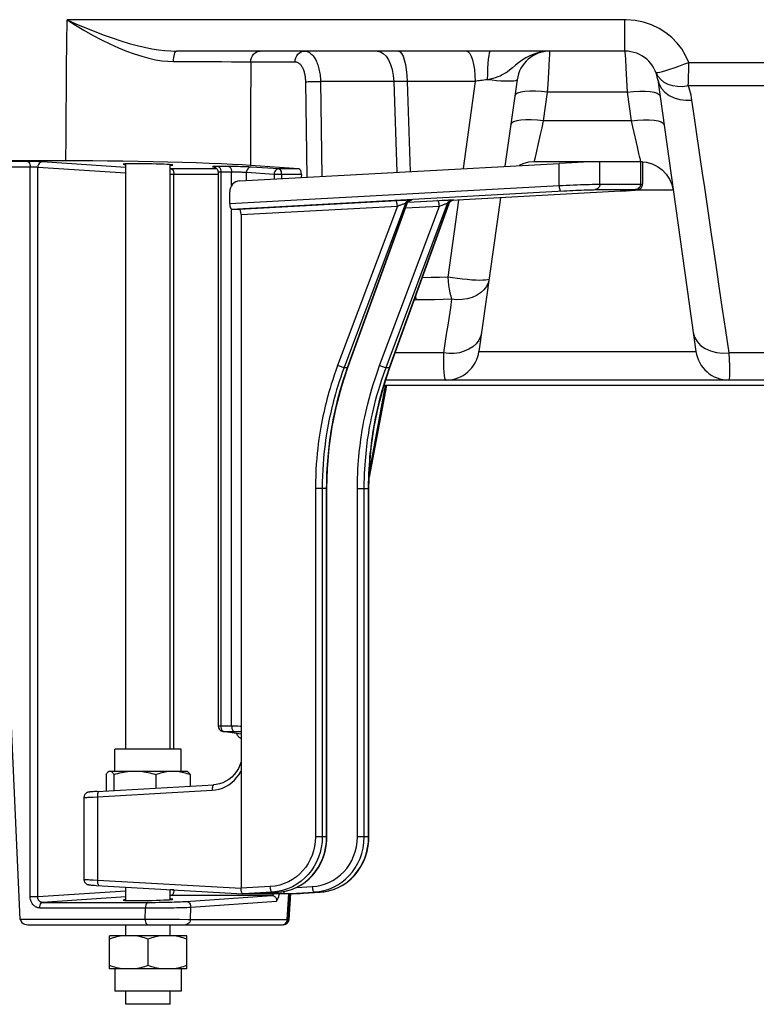
# Model space of a CAD drawing. Units: millimetres. Extents: x -758 to 545, y -433 to 425.
# Drawn here: x -370 to -303, y -140 to -51 of the extents above; entities that cross this region are included whole.
import ezdxf

# ---------------------------------------------------------------- set-up
doc = ezdxf.new("R2010")
doc.units = ezdxf.units.MM
doc.layers.add('AXIS_Sectional-View', color=7, linetype='Continuous')

msp = doc.modelspace()

# ---------------------------------------------------------------- linework, layer by layer
at = {"layer": 'AXIS_Sectional-View', "linetype": 'Continuous'}
for p, q in [((-315.347, -50.732), (-365.821, -50.732)), ((-315.236, -50.733), (-315.347, -50.732)), ((-315.345, -53.101), (-315.346, -52.322)), ((-315.344, -53.521), (-315.345, -53.101)), ((-315.344, -53.575), (-355.907, -53.575)), ((-322.131, -53.623), (-322.128, -53.575)), ((-315.344, -53.575), (-315.344, -53.521)), ((-315.302, -54.312), (-315.259, -55.075)), ((-356.19, -54.513), (-355.019, -54.515)), ((-355.019, -54.515), (-353.897, -54.517)), ((-353.897, -54.517), (-352.836, -54.52)), ((-352.836, -54.52), (-351.846, -54.524)), ((-351.846, -54.524), (-350.94, -54.528)), ((-350.94, -54.528), (-350.386, -54.531)), ((-350.386, -54.531), (-349.877, -54.534)), ((-349.199, -54.54), (-349.216, -59.162)), ((-349.199, -54.54), (-345.188, -54.54)), ((-315.259, -55.075), (-315.135, -57.281)), ((-309.561, -54.595), (-219.351, -54.595)), ((-344.247, -56.365), (-344.131, -64.973)), ((-336.257, -56.313), (-342.883, -56.313)), ((-342.883, -56.313), (-342.768, -64.898)), ((-336.257, -56.313), (-335.979, -64.527)), ((-328.887, -56.313), (-335.055, -56.313)), ((-335.055, -56.313), (-334.78, -64.461)), ((-328.887, -56.313), (-329.995, -64.199)), ((-325.099, -56.157), (-326.2, -63.991)), ((-322.336, -57.281), (-322.298, -56.598)), ((-312.373, -56.157), (-308.918, -80.742)), ((-309.621, -56.697), (-220.382, -56.697)), ((-322.7, -59.869), (-322.336, -57.281)), ((-315.135, -57.281), (-322.336, -57.281)), ((-315.135, -57.281), (-314.771, -59.869)), ((-314.771, -59.869), (-322.7, -59.869)), ((-314.331, -61.826), (-314.243, -62.22)), ((-369.39, -63.558), (-373.404, -63.558)), ((-369.149, -64.058), (-373.14, -64.058)), ((-370.051, -132.101), (-373.14, -64.058)), ((-369.149, -130.058), (-369.149, -64.058)), ((-368.725, -63.566), (-368.931, -63.562)), ((-368.548, -63.57), (-368.725, -63.566)), ((-368.398, -63.575), (-368.548, -63.57)), ((-360.486, -64.617), (-368.475, -64.091)), ((-368.475, -130.058), (-368.475, -64.091)), ((-368.276, -63.58), (-368.398, -63.575)), ((-368.179, -63.584), (-368.276, -63.58)), ((-360.486, -64.089), (-368.071, -63.59)), ((-360.486, -116.7), (-360.486, -63.802)), ((-356.486, -116.7), (-356.486, -63.872)), ((-352.589, -64.041), (-352.548, -64.043)), ((-352.589, -64.041), (-352.538, -64.046)), ((-352.548, -64.043), (-352.548, -64.043)), ((-352.364, -64.013), (-352.437, -64.014)), ((-352.291, -64.012), (-352.364, -64.013)), ((-352.185, -64.012), (-352.291, -64.012)), ((-351.022, -64.012), (-352.185, -64.012)), ((-350.887, -64.013), (-351.022, -64.012)), ((-350.704, -64.015), (-350.887, -64.013)), ((-350.52, -64.017), (-350.704, -64.015)), ((-350.332, -64.02), (-350.52, -64.017)), ((-350.133, -64.025), (-350.332, -64.02)), ((-350.192, -65.304), (-321.308, -63.724)), ((-349.921, -64.03), (-350.133, -64.025)), ((-344.848, -64.221), (-349.232, -63.914)), ((-346.665, -64.221), (-349.162, -64.061)), ((-313.936, -63.575), (-323.527, -63.575)), ((-321.308, -65.728), (-321.308, -63.724)), ((-317.611, -65.604), (-317.611, -63.575)), ((-313.936, -63.575), (-313.936, -65.604)), ((-313.755, -63.584), (-313.755, -65.612)), ((-352.266, -64.221), (-356.486, -64.221)), ((-356.147, -64.721), (-356.486, -64.72)), ((-356.389, -64.221), (-356.326, -64.242)), ((-352.158, -64.721), (-356.147, -64.721)), ((-356.147, -116.7), (-356.147, -64.721)), ((-352.158, -64.529), (-352.158, -114.6)), ((-351.926, -64.512), (-351.961, -64.512)), ((-350.865, -64.512), (-351.926, -64.512)), ((-351.908, -64.512), (-351.908, -114.6)), ((-350.937, -64.385), (-350.928, -64.512)), ((-350.928, -65.733), (-350.928, -64.512)), ((-350.74, -64.513), (-350.865, -64.512)), ((-350.618, -64.514), (-350.74, -64.513)), ((-350.495, -64.517), (-350.618, -64.514)), ((-350.37, -64.52), (-350.495, -64.517)), ((-350.237, -64.524), (-350.37, -64.52)), ((-347.093, -64.721), (-349.59, -64.561)), ((-349.59, -65.271), (-349.59, -64.561)), ((-344.621, -64.721), (-347.093, -64.721)), ((-347.093, -64.721), (-347.093, -65.135)), ((-344.848, -64.221), (-346.665, -64.221)), ((-346.423, -64.721), (-346.423, -65.098)), ((-344.621, -64.721), (-344.63, -65)), ((-351.099, -67.358), (-321.308, -65.728)), ((-317.749, -65.605), (-317.611, -65.604)), ((-317.611, -65.604), (-313.936, -65.604)), ((-351.099, -67.358), (-351.099, -66.303)), ((-315.749, -66.227), (-331.031, -67.096)), ((-318.174, -66.104), (-318.057, -66.103)), ((-318.057, -66.103), (-314.381, -66.103)), ((-315.494, -66.212), (-315.753, -66.227)), ((-315.749, -66.227), (-315.753, -66.227)), ((-315.749, -66.227), (-315.261, -66.198)), ((-315.459, -66.21), (-315.057, -66.185)), ((-315.197, -66.194), (-314.876, -66.173)), ((-314.968, -66.179), (-314.714, -66.161)), ((-314.771, -66.166), (-314.572, -66.15)), ((-310.977, -66.157), (-314.657, -66.157)), ((-314.606, -66.153), (-314.513, -66.146)), ((-314.513, -66.146), (-314.433, -66.139)), ((-314.433, -66.139), (-314.365, -66.133)), ((-350.244, -67.858), (-335.959, -67.076)), ((-350.073, -68.357), (-335.931, -67.583)), ((-335.931, -67.583), (-341.337, -82.011)), ((-335.19, -67.346), (-340.753, -82.194)), ((-340.433, -82.194), (-335.078, -67.346)), ((-340.4, -82.181), (-335.055, -67.362)), ((-337.538, -82.011), (-332.132, -67.583)), ((-336.955, -82.194), (-331.392, -67.346)), ((-336.634, -82.194), (-331.279, -67.346)), ((-336.601, -82.181), (-331.256, -67.362)), ((-335.959, -67.076), (-335.675, -67.062)), ((-335.675, -67.062), (-335.409, -67.049)), ((-335.195, -67.751), (-332.132, -67.583)), ((-335.19, -67.346), (-335.078, -67.346)), ((-334.984, -67.23), (-332.161, -67.076)), ((-334.777, -67.029), (-334.665, -67.029)), ((-334.643, -67.038), (-334.683, -67.042)), ((-332.161, -67.076), (-331.881, -67.062)), ((-331.881, -67.062), (-331.616, -67.05)), ((-331.392, -67.346), (-331.279, -67.346)), ((-330.397, -67.06), (-331.373, -74.006)), ((-330.979, -67.029), (-330.866, -67.029)), ((-326.601, -66.844), (-328.554, -80.742)), ((-350.929, -67.858), (-350.244, -67.858)), ((-350.928, -114.6), (-350.928, -67.858)), ((-350.073, -68.357), (-350.073, -129.275)), ((-305.92, -80.856), (-306.217, -78.835)), ((-331.761, -80.856), (-336.123, -80.856)), ((-328.554, -80.742), (-308.918, -80.742)), ((-252.456, -80.856), (-305.92, -80.856)), ((-340.753, -82.194), (-340.433, -82.194)), ((-336.955, -82.194), (-336.634, -82.194)), ((-253.747, -83.325), (-336.978, -83.325)), ((-336.93, -83.825), (-338.476, -92.112)), ((-337.025, -83.825), (-338.46, -91.513)), ((-264.236, -83.825), (-337.142, -83.825)), ((-342.303, -93.125), (-343.345, -93.125)), ((-343.345, -93.125), (-343.345, -124.637)), ((-342.729, -93.125), (-342.729, -124.637)), ((-342.333, -124.637), (-342.333, -93.125)), ((-342.303, -124.637), (-342.303, -93.125)), ((-339.546, -93.125), (-338.504, -93.125)), ((-339.546, -124.637), (-339.546, -93.125)), ((-338.93, -124.637), (-338.93, -93.125)), ((-338.534, -124.637), (-338.534, -93.125)), ((-338.504, -124.637), (-338.504, -93.125)), ((-352.158, -114.6), (-350.808, -114.6)), ((-350.808, -114.6), (-350.676, -114.601)), ((-350.676, -114.601), (-350.526, -114.603)), ((-350.526, -114.603), (-350.356, -114.605)), ((-351.734, -115.077), (-351.671, -115.1)), ((-351.733, -115.095), (-351.671, -115.1)), ((-350.073, -115.345), (-351.733, -115.095)), ((-351.671, -115.1), (-350.662, -115.1)), ((-350.073, -115.341), (-351.671, -115.1)), ((-350.662, -115.1), (-350.599, -115.1)), ((-350.599, -115.1), (-350.529, -115.101)), ((-350.529, -115.101), (-350.449, -115.103)), ((-355.486, -116.7), (-361.486, -116.7)), ((-361.486, -118.7), (-361.486, -116.7)), ((-355.486, -118.7), (-355.486, -116.7)), ((-362.283, -119), (-362.283, -120.479)), ((-362.04, -118.708), (-362.026, -118.7)), ((-362.026, -118.7), (-354.944, -118.7)), ((-361.582, -119), (-361.582, -120.439)), ((-357.784, -119), (-357.784, -120.223)), ((-354.932, -118.708), (-354.944, -118.7)), ((-354.688, -119), (-354.688, -120.047)), ((-363.089, -120.525), (-352.527, -119.924)), ((-364.293, -121.083), (-364.293, -128.466)), ((-363.766, -121.045), (-363.467, -121.031)), ((-363.684, -120.566), (-363.736, -120.57)), ((-363.623, -120.56), (-363.684, -120.566)), ((-363.468, -120.549), (-363.623, -120.56)), ((-363.323, -120.539), (-363.468, -120.549)), ((-363.467, -121.031), (-363.075, -121.013)), ((-363.089, -120.525), (-363.323, -120.539)), ((-363.075, -121.013), (-352.694, -120.423)), ((-363.075, -121.013), (-363.075, -128.536)), ((-342.303, -124.637), (-343.345, -124.637)), ((-338.504, -124.637), (-339.546, -124.637)), ((-363.651, -128.987), (-363.58, -128.992)), ((-363.58, -128.992), (-363.497, -128.998)), ((-363.497, -128.998), (-363.348, -129.009)), ((-363.463, -128.519), (-363.075, -128.536)), ((-363.348, -129.009), (-363.17, -129.02)), ((-363.17, -129.02), (-349.906, -129.775)), ((-363.075, -128.536), (-350.073, -129.275)), ((-360.486, -129.532), (-368.475, -130.058)), ((-360.486, -130.348), (-360.486, -129.173)), ((-356.486, -130.278), (-356.486, -129.401)), ((-356.147, -129.428), (-356.486, -129.429)), ((-347.283, -129.928), (-356.486, -129.928)), ((-356.326, -129.907), (-356.389, -129.928)), ((-355.067, -130.471), (-347.283, -129.928)), ((-347.429, -129.131), (-350.073, -129.275)), ((-349.903, -129.775), (-349.906, -129.775)), ((-347.258, -129.63), (-349.903, -129.775)), ((-344.772, -129.775), (-349.903, -129.775)), ((-349.255, -129.775), (-346.705, -129.63)), ((-349.251, -129.775), (-349.255, -129.775)), ((-346.782, -129.579), (-347.258, -129.63)), ((-347.258, -129.63), (-346.709, -129.63)), ((-346.315, -129.479), (-346.782, -129.579)), ((-346.709, -129.63), (-346.261, -129.581)), ((-346.709, -129.63), (-346.705, -129.63)), ((-346.261, -129.581), (-345.829, -129.487)), ((-346.104, -129.775), (-343.459, -129.63)), ((-345.896, -132.092), (-345.766, -129.794)), ((-345.83, -132.103), (-345.7, -129.798)), ((-345.735, -132.11), (-345.567, -129.767)), ((-345.456, -129.775), (-342.906, -129.63)), ((-345.453, -129.775), (-345.456, -129.775)), ((-345.071, -129.21), (-343.63, -129.131)), ((-343.459, -129.63), (-342.998, -129.581)), ((-342.91, -129.63), (-343.459, -129.63)), ((-342.91, -129.63), (-342.461, -129.581)), ((-342.91, -129.63), (-342.906, -129.63)), ((-342.461, -129.581), (-342.029, -129.487)), ((-368.475, -130.058), (-369.149, -130.058)), ((-360.486, -130.06), (-368.042, -130.558)), ((-368.042, -130.558), (-358.486, -130.558)), ((-354.626, -130.988), (-346.859, -130.446)), ((-368.284, -131.058), (-358.727, -131.058)), ((-358.758, -132.075), (-358.727, -131.058)), ((-354.659, -132.092), (-354.626, -130.988)), ((-370.053, -132.075), (-358.758, -132.075)), ((-369.369, -132.575), (-346.329, -132.575)), ((-360.486, -133.575), (-360.486, -132.575)), ((-358.758, -132.075), (-357.466, -132.082)), ((-357.466, -132.082), (-356.641, -132.086)), ((-356.641, -132.086), (-355.652, -132.09)), ((-356.486, -133.575), (-356.486, -132.575)), ((-355.652, -132.09), (-354.877, -132.092)), ((-354.877, -132.092), (-345.896, -132.092)), ((-346.26, -132.575), (-346.234, -132.575)), ((-354.986, -133.575), (-361.986, -133.575)), ((-361.986, -136.575), (-361.986, -133.575)), ((-358.486, -136.275), (-358.486, -133.875)), ((-354.986, -136.575), (-354.986, -133.575)), ((-354.986, -136.575), (-361.986, -136.575)), ((-361.486, -136.575), (-361.486, -138.575)), ((-355.486, -136.575), (-355.486, -138.575)), ((-355.486, -138.575), (-361.486, -138.575)), ((-360.486, -139.775), (-360.486, -138.575)), ((-356.486, -139.775), (-356.486, -138.575)), ((-356.486, -139.775), (-360.486, -139.775))]:
    msp.add_line(p, q, dxfattribs=at)
for points in [[(-365.922, -63.495), (-365.905, -61.375), (-365.888, -59.252), (-365.871, -57.126), (-365.854, -54.997), (-365.837, -52.866), (-365.821, -50.732)], [(-365.821, -50.732), (-365.019, -51.093), (-364.206, -51.444), (-363.379, -51.782), (-362.554, -52.099), (-361.747, -52.387), (-360.962, -52.645), (-360.21, -52.871), (-359.49, -53.063), (-358.806, -53.224), (-358.157, -53.353), (-357.543, -53.452), (-356.963, -53.521), (-356.417, -53.561), (-355.907, -53.575)], [(-365.821, -50.732), (-365.068, -51.214), (-364.296, -51.677), (-363.507, -52.125), (-362.715, -52.546), (-361.935, -52.929), (-361.173, -53.273), (-360.44, -53.573), (-359.736, -53.83), (-359.064, -54.043), (-358.424, -54.215), (-357.816, -54.347), (-357.241, -54.44), (-356.699, -54.495), (-356.19, -54.513)], [(-315.346, -52.322), (-315.347, -51.294), (-315.347, -50.732)], [(-309.561, -54.595), (-309.855, -53.964), (-310.211, -53.381), (-310.63, -52.844), (-311.111, -52.356), (-311.654, -51.915), (-312.261, -51.53), (-312.936, -51.206), (-313.664, -50.958), (-314.429, -50.802), (-315.236, -50.733)], [(-356.19, -54.513), (-356.181, -54.327), (-356.163, -54.149), (-356.136, -53.987), (-356.101, -53.846), (-356.059, -53.731), (-356.011, -53.645), (-355.96, -53.592), (-355.907, -53.575)], [(-349.199, -54.54), (-349.178, -54.35), (-349.125, -54.168), (-349.043, -54.001), (-348.935, -53.855), (-348.805, -53.736), (-348.658, -53.648), (-348.499, -53.593), (-348.334, -53.575)], [(-345.188, -54.54), (-345.166, -54.35), (-345.114, -54.168), (-345.032, -54.001), (-344.924, -53.855), (-344.794, -53.736), (-344.647, -53.648), (-344.488, -53.593), (-344.323, -53.575)], [(-344.323, -53.575), (-344.249, -53.578), (-344.175, -53.589), (-344.102, -53.608), (-344.029, -53.633), (-343.957, -53.666), (-343.887, -53.706), (-343.817, -53.753), (-343.749, -53.806), (-343.683, -53.867), (-343.618, -53.934), (-343.555, -54.008), (-343.494, -54.087), (-343.435, -54.173), (-343.379, -54.265), (-343.325, -54.363), (-343.274, -54.466), (-343.225, -54.574), (-343.179, -54.687), (-343.136, -54.804), (-343.097, -54.926), (-343.06, -55.052), (-343.027, -55.182), (-342.996, -55.315), (-342.97, -55.451), (-342.946, -55.59), (-342.927, -55.731), (-342.91, -55.874), (-342.898, -56.019), (-342.889, -56.166), (-342.883, -56.313)], [(-337.751, -53.575), (-337.474, -53.626), (-337.207, -53.779), (-336.959, -54.027), (-336.738, -54.363), (-336.551, -54.774), (-336.406, -55.248), (-336.306, -55.767), (-336.257, -56.313)], [(-335.829, -53.575), (-335.686, -53.626), (-335.547, -53.779), (-335.419, -54.027), (-335.304, -54.363), (-335.208, -54.774), (-335.132, -55.248), (-335.081, -55.767), (-335.055, -56.313)], [(-329.66, -53.575), (-329.517, -53.626), (-329.379, -53.779), (-329.25, -54.027), (-329.136, -54.363), (-329.039, -54.774), (-328.964, -55.248), (-328.913, -55.767), (-328.887, -56.313)], [(-322.128, -53.575), (-322.493, -53.592), (-322.86, -53.643), (-323.224, -53.727), (-323.586, -53.844), (-323.945, -53.995), (-324.296, -54.176), (-324.637, -54.388), (-324.959, -54.619), (-325.257, -54.855), (-325.531, -55.084), (-325.781, -55.287), (-326.014, -55.465), (-326.232, -55.61), (-326.442, -55.729), (-326.647, -55.829), (-326.854, -55.911), (-327.07, -55.984), (-327.298, -56.048), (-327.541, -56.106), (-327.798, -56.157)], [(-327.527, -53.575), (-327.576, -53.623), (-327.623, -53.765), (-327.667, -53.996), (-327.707, -54.311), (-327.74, -54.697), (-327.768, -55.143), (-327.787, -55.635), (-327.798, -56.157)], [(-322.298, -56.598), (-322.204, -54.933), (-322.164, -54.214)], [(-322.164, -54.214), (-322.149, -53.955), (-322.131, -53.623)], [(-315.344, -53.575), (-315.34, -53.625), (-315.302, -54.312)], [(-349.877, -54.534), (-349.413, -54.538), (-349.199, -54.54)], [(-345.188, -54.54), (-345.139, -54.542), (-345.09, -54.55), (-345.041, -54.562), (-344.993, -54.579), (-344.945, -54.601), (-344.898, -54.627), (-344.852, -54.658), (-344.807, -54.694), (-344.763, -54.735), (-344.721, -54.779), (-344.679, -54.828), (-344.639, -54.882), (-344.601, -54.939), (-344.564, -55), (-344.528, -55.065), (-344.495, -55.134), (-344.463, -55.206), (-344.433, -55.281), (-344.406, -55.359), (-344.38, -55.441), (-344.356, -55.525), (-344.335, -55.611), (-344.316, -55.7), (-344.299, -55.791), (-344.284, -55.883), (-344.272, -55.977), (-344.262, -56.073), (-344.255, -56.17), (-344.25, -56.267), (-344.247, -56.365)], [(-312.54, -55.506), (-312.494, -55.521), (-312.373, -55.514), (-312.186, -55.475), (-311.936, -55.41), (-311.629, -55.32), (-311.274, -55.208), (-310.878, -55.075), (-310.454, -54.926), (-310.009, -54.768), (-309.561, -54.595)], [(-309.621, -56.697), (-309.605, -56.415), (-309.59, -56.097), (-309.579, -55.75), (-309.57, -55.379), (-309.564, -54.992), (-309.561, -54.595)], [(-312.54, -55.506), (-312.369, -55.838), (-312.127, -56.125), (-311.817, -56.368), (-311.449, -56.558), (-311.034, -56.687), (-310.582, -56.756), (-310.109, -56.76), (-309.621, -56.697)], [(-344.247, -56.365), (-344.133, -56.349), (-343.99, -56.335), (-343.824, -56.323), (-343.641, -56.314), (-343.448, -56.309), (-343.252, -56.307), (-343.062, -56.308), (-342.883, -56.313)], [(-335.055, -56.313), (-335.283, -56.312), (-335.499, -56.311), (-335.704, -56.311), (-335.899, -56.311), (-336.083, -56.312), (-336.257, -56.313)], [(-327.798, -56.157), (-327.959, -56.177), (-328.113, -56.198), (-328.259, -56.218), (-328.399, -56.238), (-328.532, -56.257), (-328.657, -56.276), (-328.776, -56.295), (-328.887, -56.313)], [(-325.099, -56.157), (-325.138, -56.207), (-325.24, -56.247), (-325.402, -56.277), (-325.621, -56.294), (-325.892, -56.3), (-326.209, -56.294), (-326.567, -56.277), (-326.956, -56.247), (-327.369, -56.207), (-327.798, -56.157)], [(-312.373, -56.157), (-312.261, -56.569), (-312.049, -56.951), (-311.742, -57.29), (-311.353, -57.575), (-310.895, -57.795), (-310.384, -57.941), (-309.838, -58.01), (-309.277, -57.999)], [(-309.277, -57.999), (-309.312, -57.784), (-309.356, -57.568), (-309.409, -57.351), (-309.47, -57.134), (-309.541, -56.916), (-309.621, -56.697)], [(-322.336, -57.281), (-322.903, -57.221), (-323.449, -57.191), (-323.954, -57.194), (-324.4, -57.228), (-324.77, -57.292), (-325.051, -57.385), (-325.232, -57.502), (-325.307, -57.64)], [(-315.135, -57.281), (-314.568, -57.221), (-314.022, -57.191), (-313.517, -57.194), (-313.071, -57.228), (-312.701, -57.292), (-312.421, -57.385), (-312.239, -57.502), (-312.164, -57.64)], [(-308.493, -63.39), (-308.982, -60.032), (-309.133, -58.995), (-309.277, -57.999)], [(-349.216, -59.162), (-349.224, -61.522), (-349.232, -63.914)], [(-322.7, -59.869), (-323.267, -59.809), (-323.813, -59.779), (-324.318, -59.782), (-324.764, -59.816), (-325.134, -59.88), (-325.415, -59.973), (-325.596, -60.09), (-325.671, -60.228)], [(-323.103, -61.661), (-322.979, -61.11), (-322.845, -60.51), (-322.7, -59.869)], [(-314.771, -59.869), (-314.205, -59.809), (-313.659, -59.779), (-313.153, -59.782), (-312.708, -59.816), (-312.338, -59.88), (-312.057, -59.973), (-311.876, -60.09), (-311.801, -60.228)], [(-314.771, -59.869), (-314.649, -60.409), (-314.535, -60.919), (-314.331, -61.826)], [(-323.533, -63.572), (-323.519, -63.513), (-323.489, -63.378), (-323.444, -63.175), (-323.103, -61.661)], [(-314.243, -62.22), (-314.102, -62.845), (-314.05, -63.079), (-314.007, -63.268), (-313.974, -63.417), (-313.951, -63.523), (-313.939, -63.572)], [(-368.931, -63.562), (-369.042, -63.56), (-369.156, -63.559), (-369.272, -63.558), (-369.39, -63.558)], [(-369.39, -63.558), (-369.327, -63.579), (-369.269, -63.63), (-369.219, -63.71), (-369.181, -63.813), (-369.157, -63.931), (-369.149, -64.058)], [(-368.475, -64.091), (-368.489, -64.089), (-368.505, -64.088), (-368.523, -64.086), (-368.543, -64.084), (-368.566, -64.082), (-368.592, -64.079), (-368.621, -64.077), (-368.653, -64.075), (-368.688, -64.072), (-368.728, -64.07), (-368.771, -64.068), (-368.817, -64.065), (-368.867, -64.063), (-368.92, -64.062), (-368.975, -64.06), (-369.032, -64.059), (-369.091, -64.058), (-369.149, -64.058)], [(-368.414, -63.842), (-368.458, -63.962), (-368.475, -64.091)], [(-368.042, -63.592), (-368.152, -63.609), (-368.255, -63.659), (-368.344, -63.738), (-368.414, -63.842)], [(-368.071, -63.59), (-368.103, -63.588), (-368.179, -63.584)], [(-349.232, -63.914), (-349.975, -63.867), (-350.843, -63.82), (-351.847, -63.774), (-352.956, -63.729), (-354.149, -63.687), (-355.405, -63.648), (-356.692, -63.613), (-358.017, -63.582), (-359.388, -63.555), (-360.771, -63.532), (-362.145, -63.515), (-363.479, -63.503), (-364.734, -63.496), (-365.922, -63.495)], [(-352.437, -64.014), (-352.473, -64.015), (-352.507, -64.016), (-352.54, -64.017), (-352.571, -64.019), (-352.598, -64.021), (-352.621, -64.023), (-352.638, -64.025), (-352.647, -64.027), (-352.649, -64.03), (-352.641, -64.033), (-352.621, -64.037), (-352.589, -64.041)], [(-352.56, -64.041), (-352.555, -64.042), (-352.536, -64.046), (-352.503, -64.055), (-352.455, -64.073), (-352.402, -64.101), (-352.349, -64.137), (-352.298, -64.183), (-352.252, -64.238), (-352.213, -64.301), (-352.183, -64.373), (-352.164, -64.452), (-352.158, -64.529)], [(-352.15, -64.012), (-352.087, -64.033), (-352.028, -64.084), (-351.978, -64.164), (-351.94, -64.267), (-351.916, -64.385), (-351.908, -64.512)], [(-351.17, -64.012), (-351.107, -64.033), (-351.048, -64.084), (-350.999, -64.164), (-350.96, -64.267), (-350.937, -64.385)], [(-349.162, -64.061), (-349.259, -64.056), (-349.361, -64.051), (-349.471, -64.046), (-349.583, -64.041), (-349.697, -64.037), (-349.921, -64.03)], [(-349.162, -64.061), (-349.27, -64.079), (-349.372, -64.129), (-349.46, -64.208), (-349.529, -64.312), (-349.573, -64.432), (-349.59, -64.561)], [(-323.533, -63.572), (-324.067, -63.62), (-324.583, -63.762), (-324.915, -63.921)], [(-323.527, -63.575), (-324.06, -63.623), (-324.576, -63.765), (-324.9, -63.92)], [(-323.527, -63.575), (-323.529, -63.575), (-323.53, -63.574), (-323.532, -63.574), (-323.532, -63.574), (-323.533, -63.573), (-323.533, -63.572)], [(-313.755, -63.589), (-313.405, -63.62), (-312.888, -63.762), (-312.405, -63.994), (-311.97, -64.308), (-311.599, -64.694), (-311.302, -65.14), (-311.09, -65.632), (-310.968, -66.154)], [(-313.755, -63.592), (-313.411, -63.623), (-312.895, -63.765), (-312.412, -63.996), (-311.979, -64.311), (-311.608, -64.697), (-311.311, -65.143), (-311.099, -65.635), (-310.977, -66.157)], [(-308.128, -65.893), (-308.315, -64.612), (-308.493, -63.39)], [(-356.326, -64.242), (-356.267, -64.294), (-356.218, -64.374), (-356.179, -64.476), (-356.156, -64.594), (-356.147, -64.721)], [(-351.961, -64.512), (-351.979, -64.512), (-351.997, -64.512), (-352.015, -64.513), (-352.034, -64.513), (-352.052, -64.514), (-352.07, -64.515), (-352.087, -64.516), (-352.104, -64.517), (-352.119, -64.519), (-352.132, -64.52), (-352.144, -64.522), (-352.152, -64.525), (-352.157, -64.527), (-352.158, -64.529)], [(-349.59, -64.561), (-349.653, -64.555), (-349.723, -64.55), (-349.796, -64.545), (-349.871, -64.541), (-349.947, -64.537), (-350.022, -64.533), (-350.096, -64.53), (-350.237, -64.524)], [(-346.665, -64.221), (-346.773, -64.239), (-346.875, -64.289), (-346.963, -64.368), (-347.032, -64.471), (-347.076, -64.592), (-347.093, -64.721)], [(-346.665, -64.221), (-346.603, -64.241), (-346.546, -64.291), (-346.495, -64.37), (-346.456, -64.474), (-346.432, -64.593), (-346.423, -64.721)], [(-321.308, -65.728), (-320.979, -65.713), (-320.648, -65.699), (-320.321, -65.685), (-319.999, -65.673), (-319.679, -65.66), (-319.368, -65.649), (-319.068, -65.639), (-318.788, -65.63), (-318.537, -65.622), (-318.308, -65.616), (-318.101, -65.611), (-317.915, -65.607), (-317.749, -65.605)], [(-321.308, -65.728), (-321.3, -65.825), (-321.287, -65.919), (-321.269, -66.005), (-321.247, -66.08), (-321.222, -66.143), (-321.195, -66.189), (-321.166, -66.217), (-321.137, -66.227)], [(-317.611, -65.604), (-317.62, -65.698), (-317.645, -65.789), (-317.686, -65.873), (-317.74, -65.948), (-317.808, -66.01), (-317.885, -66.058), (-317.969, -66.089), (-318.057, -66.103)], [(-313.936, -65.604), (-313.944, -65.698), (-313.969, -65.789), (-314.01, -65.873), (-314.065, -65.948), (-314.132, -66.01), (-314.209, -66.058), (-314.293, -66.089), (-314.381, -66.103)], [(-314.365, -66.133), (-314.336, -66.13), (-314.308, -66.127), (-314.283, -66.124), (-314.26, -66.121), (-314.238, -66.119), (-314.217, -66.116), (-314.197, -66.112), (-314.174, -66.108), (-314.147, -66.102), (-314.116, -66.093), (-314.077, -66.08), (-314.034, -66.061), (-313.987, -66.034), (-313.938, -65.999), (-313.89, -65.954), (-313.845, -65.899), (-313.807, -65.835), (-313.778, -65.764), (-313.76, -65.688), (-313.755, -65.612)], [(-313.936, -65.604), (-313.838, -65.605), (-313.778, -65.607), (-313.755, -65.611), (-313.755, -65.612)], [(-350.929, -67.858), (-320.861, -66.212), (-320.587, -66.198), (-320.315, -66.185), (-320.046, -66.172), (-319.779, -66.16), (-319.52, -66.148), (-319.271, -66.138), (-319.037, -66.129), (-318.827, -66.121), (-318.637, -66.115), (-318.464, -66.11), (-318.31, -66.106), (-318.174, -66.104)], [(-314.381, -66.103), (-314.3, -66.104), (-314.249, -66.106), (-314.23, -66.11), (-314.241, -66.116), (-314.281, -66.122), (-314.35, -66.13), (-314.449, -66.14), (-314.572, -66.15)], [(-310.968, -66.154), (-310.968, -66.155), (-310.969, -66.156), (-310.97, -66.156), (-310.972, -66.157), (-310.974, -66.157), (-310.977, -66.157)], [(-306.217, -78.835), (-306.507, -76.91), (-306.778, -75.083), (-307.034, -73.349), (-307.277, -71.702), (-307.506, -70.137), (-307.725, -68.65), (-308.128, -65.893)], [(-335.931, -67.583), (-335.939, -67.486), (-335.952, -67.392), (-335.97, -67.306), (-335.991, -67.23), (-336.017, -67.168), (-336.044, -67.122), (-336.073, -67.093), (-336.102, -67.084)], [(-335.931, -67.583), (-335.849, -67.551), (-335.768, -67.52), (-335.687, -67.491), (-335.61, -67.463), (-335.537, -67.439), (-335.469, -67.416), (-335.408, -67.397), (-335.351, -67.381), (-335.3, -67.367), (-335.255, -67.356), (-335.218, -67.35), (-335.19, -67.346)], [(-335.409, -67.049), (-335.177, -67.04), (-335.076, -67.036), (-334.982, -67.033), (-334.899, -67.031), (-334.832, -67.029), (-334.777, -67.029)], [(-335.19, -67.346), (-335.15, -67.261), (-335.095, -67.186), (-335.028, -67.123), (-334.951, -67.075), (-334.866, -67.043), (-334.777, -67.029)], [(-335.078, -67.346), (-335.037, -67.261), (-334.982, -67.186)], [(-335.078, -67.346), (-335.06, -67.35), (-335.054, -67.358), (-335.055, -67.362)], [(-335.055, -67.362), (-335.053, -67.355), (-335.035, -67.313), (-335.013, -67.274), (-334.989, -67.237), (-334.962, -67.203), (-334.933, -67.173), (-334.903, -67.146), (-334.871, -67.122), (-334.838, -67.101), (-334.805, -67.083), (-334.772, -67.068), (-334.742, -67.057), (-334.716, -67.049), (-334.696, -67.045), (-334.682, -67.042), (-334.68, -67.041)], [(-334.982, -67.186), (-334.915, -67.123), (-334.838, -67.075)], [(-334.838, -67.075), (-334.753, -67.043), (-334.665, -67.029)], [(-334.665, -67.029), (-334.626, -67.03), (-334.61, -67.031), (-334.616, -67.034), (-334.643, -67.038)], [(-332.132, -67.583), (-332.14, -67.486), (-332.153, -67.392), (-332.171, -67.306), (-332.193, -67.23), (-332.218, -67.168), (-332.245, -67.122), (-332.274, -67.093), (-332.303, -67.084)], [(-332.132, -67.583), (-332.051, -67.551), (-331.971, -67.521), (-331.891, -67.492), (-331.814, -67.464), (-331.742, -67.44), (-331.674, -67.417), (-331.611, -67.398), (-331.553, -67.381), (-331.5, -67.367), (-331.455, -67.356), (-331.419, -67.349), (-331.392, -67.346)], [(-331.616, -67.05), (-331.382, -67.04), (-331.278, -67.036), (-331.182, -67.033), (-331.099, -67.031), (-331.031, -67.029), (-330.979, -67.029)], [(-331.392, -67.346), (-331.351, -67.261), (-331.296, -67.186), (-331.229, -67.123), (-331.152, -67.075), (-331.067, -67.043), (-330.979, -67.029)], [(-331.279, -67.346), (-331.239, -67.261), (-331.184, -67.186)], [(-331.279, -67.346), (-331.261, -67.35), (-331.256, -67.358), (-331.256, -67.362)], [(-331.256, -67.362), (-331.254, -67.355), (-331.236, -67.313), (-331.214, -67.274), (-331.19, -67.237), (-331.163, -67.203), (-331.135, -67.173), (-331.104, -67.146), (-331.072, -67.122), (-331.04, -67.101), (-331.007, -67.083), (-330.973, -67.068), (-330.943, -67.057), (-330.917, -67.049), (-330.897, -67.045), (-330.883, -67.042), (-330.881, -67.041)], [(-331.184, -67.186), (-331.116, -67.123), (-331.039, -67.075)], [(-331.039, -67.075), (-330.955, -67.043), (-330.866, -67.029)], [(-330.866, -67.029), (-330.828, -67.03), (-330.811, -67.031), (-330.817, -67.034), (-330.845, -67.038), (-330.884, -67.042)], [(-331.373, -74.006), (-332.111, -74.035), (-332.87, -74.057), (-333.652, -74.071), (-333.676, -74.071)], [(-331.373, -74.006), (-331.342, -74.384), (-331.299, -74.752), (-331.245, -75.103), (-331.18, -75.433), (-331.105, -75.734), (-331.023, -76.004)], [(-327.629, -74.162), (-327.671, -74.214), (-327.78, -74.254), (-327.953, -74.284), (-328.187, -74.301), (-328.477, -74.305), (-328.815, -74.296), (-329.193, -74.275), (-329.605, -74.242), (-330.038, -74.197), (-330.485, -74.142), (-330.933, -74.077), (-331.373, -74.006)], [(-327.629, -74.162), (-327.719, -74.522), (-327.882, -74.859), (-328.115, -75.168), (-328.412, -75.441), (-328.766, -75.671), (-329.167, -75.851), (-329.604, -75.976), (-330.068, -76.045), (-330.542, -76.055), (-331.023, -76.004)], [(-334.19, -76.075), (-334.276, -76.077), (-334.36, -76.082), (-334.403, -76.087)], [(-334.19, -76.075), (-334.261, -75.805), (-334.276, -75.733)], [(-331.023, -76.004), (-331.78, -76.033), (-332.561, -76.055), (-333.364, -76.069), (-334.19, -76.075)], [(-331.023, -76.004), (-331.141, -76.785), (-331.381, -78.368)], [(-331.381, -78.368), (-331.504, -79.176), (-331.631, -80.006), (-331.761, -80.856)], [(-328.311, -79.014), (-328.402, -79.378), (-328.569, -79.721), (-328.807, -80.035), (-329.11, -80.311), (-329.471, -80.542), (-329.879, -80.722), (-330.324, -80.845), (-330.794, -80.91), (-331.277, -80.913), (-331.761, -80.856)], [(-309.16, -79.014), (-309.043, -79.442), (-308.819, -79.837), (-308.495, -80.186), (-308.085, -80.475), (-307.603, -80.693), (-307.068, -80.832), (-306.5, -80.887), (-305.92, -80.856)], [(-331.761, -80.856), (-331.769, -81.376), (-331.768, -81.845), (-331.757, -82.258), (-331.736, -82.613), (-331.703, -82.906), (-331.658, -83.13), (-331.598, -83.274), (-331.525, -83.325)], [(-305.947, -83.325), (-305.913, -83.289), (-305.886, -83.182), (-305.868, -83.004), (-305.858, -82.752), (-305.858, -82.421), (-305.867, -82.002), (-305.887, -81.481), (-305.92, -80.856)], [(-341.337, -82.011), (-341.499, -82.456), (-341.649, -82.883), (-341.786, -83.292), (-341.911, -83.684), (-342.025, -84.057), (-342.128, -84.413), (-342.222, -84.748), (-342.308, -85.069), (-342.387, -85.377), (-342.461, -85.678), (-342.532, -85.979), (-342.6, -86.282), (-342.667, -86.592), (-342.732, -86.91), (-342.796, -87.239), (-342.858, -87.578), (-342.918, -87.931), (-342.977, -88.298), (-343.033, -88.681), (-343.087, -89.083), (-343.138, -89.504), (-343.186, -89.945), (-343.229, -90.41), (-343.267, -90.899), (-343.299, -91.413), (-343.323, -91.954), (-343.339, -92.525), (-343.345, -93.125)], [(-340.753, -82.194), (-340.914, -82.631), (-341.06, -83.051), (-341.195, -83.454), (-341.318, -83.839), (-341.43, -84.206), (-341.532, -84.555), (-341.624, -84.886), (-341.709, -85.201), (-341.786, -85.504), (-341.859, -85.8), (-341.929, -86.096), (-341.996, -86.394), (-342.062, -86.699), (-342.126, -87.012), (-342.189, -87.335), (-342.25, -87.669), (-342.309, -88.016), (-342.367, -88.377), (-342.422, -88.754), (-342.476, -89.149), (-342.526, -89.563), (-342.572, -89.997), (-342.615, -90.454), (-342.652, -90.935), (-342.684, -91.441), (-342.708, -91.974), (-342.723, -92.535), (-342.729, -93.125)], [(-342.333, -93.125), (-342.33, -92.657), (-342.32, -92.21), (-342.305, -91.784), (-342.286, -91.379), (-342.263, -90.995), (-342.237, -90.631), (-342.209, -90.289), (-342.179, -89.964), (-342.147, -89.653), (-342.113, -89.349), (-342.076, -89.047), (-342.037, -88.744), (-341.993, -88.434), (-341.945, -88.118), (-341.893, -87.794), (-341.836, -87.459), (-341.772, -87.114), (-341.703, -86.755), (-341.626, -86.383), (-341.541, -85.995), (-341.447, -85.59), (-341.343, -85.167), (-341.227, -84.725), (-341.099, -84.263), (-340.958, -83.78), (-340.8, -83.274), (-340.626, -82.745), (-340.433, -82.194)], [(-342.303, -93.125), (-342.255, -91.353), (-342.095, -89.45), (-341.824, -87.562), (-341.443, -85.696), (-340.953, -83.861), (-340.4, -82.181)], [(-340.753, -82.194), (-340.793, -82.189), (-340.847, -82.177), (-340.913, -82.16), (-340.99, -82.137), (-341.073, -82.11), (-341.161, -82.079), (-341.25, -82.046), (-341.337, -82.011)], [(-340.433, -82.194), (-340.408, -82.189), (-340.4, -82.181)], [(-339.546, -93.125), (-339.542, -92.648), (-339.533, -92.193), (-339.517, -91.759), (-339.497, -91.347), (-339.472, -90.955), (-339.445, -90.584), (-339.415, -90.235), (-339.383, -89.904), (-339.349, -89.587), (-339.313, -89.278), (-339.274, -88.971), (-339.232, -88.662), (-339.186, -88.348), (-339.135, -88.027), (-339.08, -87.697), (-339.019, -87.358), (-338.953, -87.007), (-338.879, -86.643), (-338.798, -86.264), (-338.708, -85.87), (-338.609, -85.459), (-338.499, -85.03), (-338.377, -84.581), (-338.242, -84.112), (-338.092, -83.621), (-337.926, -83.108), (-337.741, -82.571), (-337.538, -82.011)], [(-338.93, -93.125), (-338.927, -92.656), (-338.917, -92.208), (-338.901, -91.782), (-338.881, -91.376), (-338.857, -90.991), (-338.83, -90.626), (-338.801, -90.283), (-338.769, -89.956), (-338.736, -89.645), (-338.701, -89.341), (-338.662, -89.039), (-338.621, -88.735), (-338.576, -88.426), (-338.526, -88.111), (-338.472, -87.786), (-338.412, -87.452), (-338.346, -87.107), (-338.274, -86.749), (-338.194, -86.377), (-338.106, -85.989), (-338.008, -85.585), (-337.9, -85.163), (-337.78, -84.721), (-337.647, -84.26), (-337.5, -83.777), (-337.336, -83.272), (-337.155, -82.744), (-336.955, -82.194)], [(-338.534, -93.125), (-338.531, -92.657), (-338.521, -92.21), (-338.507, -91.784), (-338.487, -91.379), (-338.464, -90.995), (-338.438, -90.631), (-338.41, -90.289), (-338.38, -89.964), (-338.348, -89.653), (-338.314, -89.349), (-338.278, -89.047), (-338.238, -88.744), (-338.194, -88.434), (-338.146, -88.118), (-338.094, -87.794), (-338.037, -87.459), (-337.974, -87.114), (-337.904, -86.755), (-337.827, -86.383), (-337.742, -85.995), (-337.648, -85.59), (-337.544, -85.167), (-337.428, -84.725), (-337.301, -84.263), (-337.159, -83.78), (-337.001, -83.274), (-336.827, -82.745), (-336.634, -82.194)], [(-338.504, -93.125), (-338.456, -91.353), (-338.296, -89.45), (-338.025, -87.562), (-337.644, -85.696), (-337.154, -83.861), (-336.601, -82.181)], [(-337.538, -82.011), (-337.452, -82.046), (-337.363, -82.079), (-337.275, -82.11), (-337.191, -82.137), (-337.115, -82.16), (-337.048, -82.177), (-336.994, -82.189), (-336.955, -82.194)], [(-336.634, -82.194), (-336.609, -82.189), (-336.601, -82.181)], [(-351.908, -114.6), (-351.901, -114.723), (-351.878, -114.839), (-351.841, -114.942)], [(-350.928, -114.6), (-350.92, -114.725), (-350.897, -114.843), (-350.86, -114.944), (-350.811, -115.024), (-350.754, -115.077), (-350.691, -115.1)], [(-350.356, -114.605), (-350.165, -114.608), (-350.073, -114.61)], [(-351.841, -114.942), (-351.792, -115.023), (-351.734, -115.077)], [(-350.336, -115.526), (-350.383, -115.459), (-350.427, -115.382), (-350.467, -115.298), (-350.472, -115.285)], [(-350.449, -115.103), (-350.358, -115.106), (-350.31, -115.107), (-350.26, -115.109), (-350.209, -115.112), (-350.158, -115.114), (-350.11, -115.117), (-350.073, -115.12)], [(-350.073, -115.757), (-350.086, -115.75), (-350.135, -115.718), (-350.185, -115.68), (-350.236, -115.636), (-350.286, -115.585), (-350.336, -115.526)], [(-350.073, -117.845), (-350.173, -118.139), (-350.316, -118.444), (-350.489, -118.73), (-350.69, -118.993), (-350.918, -119.228), (-351.169, -119.433), (-351.439, -119.606), (-351.725, -119.743), (-352.024, -119.843), (-352.332, -119.905), (-352.527, -119.924)], [(-362.283, -119), (-362.25, -118.945), (-362.217, -118.895), (-362.185, -118.849), (-362.153, -118.809), (-362.121, -118.774), (-362.09, -118.745), (-362.058, -118.72), (-362.04, -118.708)], [(-361.839, -118.7), (-361.807, -118.72), (-361.776, -118.745), (-361.744, -118.774), (-361.712, -118.809), (-361.68, -118.849), (-361.648, -118.895), (-361.615, -118.945), (-361.582, -119)], [(-361.582, -119), (-361.401, -118.945), (-361.223, -118.895), (-361.049, -118.849), (-360.876, -118.809), (-360.704, -118.774), (-360.532, -118.745), (-360.361, -118.72), (-360.19, -118.7)], [(-359.175, -118.7), (-359.004, -118.72), (-358.833, -118.745), (-358.662, -118.774), (-358.49, -118.809), (-358.317, -118.849), (-358.142, -118.895), (-357.964, -118.945), (-357.784, -119)], [(-357.784, -119), (-357.637, -118.945), (-357.492, -118.895), (-357.349, -118.849), (-357.208, -118.809), (-357.068, -118.774), (-356.929, -118.745), (-356.789, -118.72), (-356.65, -118.7)], [(-355.822, -118.7), (-355.683, -118.72), (-355.543, -118.745), (-355.404, -118.774), (-355.264, -118.809), (-355.123, -118.849), (-354.98, -118.895), (-354.835, -118.945), (-354.688, -119)], [(-354.688, -119), (-354.721, -118.945), (-354.754, -118.895), (-354.786, -118.849), (-354.818, -118.809), (-354.85, -118.774), (-354.882, -118.745), (-354.913, -118.72), (-354.932, -118.708)], [(-352.694, -120.423), (-352.373, -120.387), (-352.061, -120.318), (-351.755, -120.215), (-351.46, -120.08), (-351.179, -119.913), (-350.914, -119.717), (-350.67, -119.495), (-350.446, -119.247), (-350.248, -118.978), (-350.073, -118.686)], [(-352.527, -119.924), (-352.561, -119.934), (-352.596, -119.962), (-352.627, -120.008), (-352.654, -120.07), (-352.674, -120.146), (-352.688, -120.232), (-352.695, -120.326), (-352.694, -120.423)], [(-363.736, -120.57), (-363.759, -120.572), (-363.78, -120.575), (-363.8, -120.577), (-363.818, -120.579), (-363.835, -120.581), (-363.853, -120.584), (-363.872, -120.587), (-363.896, -120.592), (-363.924, -120.599), (-363.961, -120.611), (-364.003, -120.628), (-364.046, -120.651), (-364.091, -120.681), (-364.134, -120.717), (-364.175, -120.759), (-364.21, -120.807), (-364.241, -120.86), (-364.265, -120.917), (-364.282, -120.977), (-364.291, -121.04), (-364.293, -121.083)], [(-364.293, -121.083), (-364.284, -121.08), (-364.25, -121.076), (-364.192, -121.071), (-364.111, -121.065), (-364.01, -121.059), (-363.895, -121.052), (-363.766, -121.045)], [(-362.908, -120.514), (-362.941, -120.524), (-362.977, -120.552), (-363.008, -120.599), (-363.035, -120.661), (-363.055, -120.736), (-363.069, -120.822), (-363.076, -120.916), (-363.075, -121.013)], [(-343.345, -124.637), (-343.367, -125.075), (-343.424, -125.496), (-343.518, -125.9), (-343.646, -126.289), (-343.808, -126.666), (-344.003, -127.027), (-344.23, -127.368), (-344.484, -127.685), (-344.764, -127.975), (-345.071, -128.239), (-345.41, -128.478), (-345.776, -128.687), (-346.168, -128.86), (-346.579, -128.994), (-346.998, -129.084), (-347.429, -129.131)], [(-346.705, -129.63), (-346.388, -129.6), (-345.941, -129.517), (-345.502, -129.388), (-345.076, -129.212), (-344.668, -128.992), (-344.281, -128.73), (-343.919, -128.428), (-343.587, -128.088), (-343.287, -127.715), (-343.023, -127.312), (-342.798, -126.883), (-342.613, -126.432), (-342.47, -125.965), (-342.37, -125.485), (-342.315, -124.997), (-342.303, -124.637)], [(-342.729, -124.637), (-342.752, -125.122), (-342.817, -125.592), (-342.921, -126.04), (-343.063, -126.472), (-343.243, -126.892), (-343.459, -127.293), (-343.71, -127.671), (-343.993, -128.024), (-344.303, -128.345), (-344.643, -128.639), (-345.019, -128.905), (-345.425, -129.137), (-345.86, -129.33), (-346.315, -129.479)], [(-345.829, -129.487), (-345.419, -129.354), (-345.027, -129.182), (-344.648, -128.971), (-344.289, -128.723), (-343.952, -128.44), (-343.642, -128.124), (-343.361, -127.782), (-343.108, -127.41), (-342.882, -127.002), (-342.69, -126.564), (-342.535, -126.099), (-342.423, -125.617), (-342.355, -125.129), (-342.333, -124.637)], [(-343.63, -129.131), (-343.213, -129.085), (-342.814, -129.003), (-342.432, -128.885), (-342.067, -128.731), (-341.714, -128.542), (-341.379, -128.32), (-341.066, -128.066), (-340.776, -127.784), (-340.513, -127.478), (-340.277, -127.145), (-340.067, -126.782), (-339.888, -126.392), (-339.742, -125.977), (-339.634, -125.542), (-339.57, -125.096), (-339.546, -124.637)], [(-342.998, -129.581), (-342.554, -129.488), (-342.131, -129.356), (-341.726, -129.186), (-341.334, -128.976), (-340.963, -128.729), (-340.615, -128.447), (-340.294, -128.134), (-340.003, -127.793), (-339.741, -127.423), (-339.508, -127.02), (-339.309, -126.587), (-339.147, -126.126), (-339.028, -125.642), (-338.955, -125.145), (-338.93, -124.637)], [(-342.906, -129.63), (-342.589, -129.6), (-342.142, -129.517), (-341.703, -129.388), (-341.277, -129.212), (-340.869, -128.992), (-340.482, -128.73), (-340.121, -128.428), (-339.788, -128.088), (-339.489, -127.715), (-339.225, -127.312), (-338.999, -126.883), (-338.814, -126.432), (-338.671, -125.965), (-338.571, -125.485), (-338.516, -124.997), (-338.504, -124.637)], [(-342.029, -129.487), (-341.618, -129.353), (-341.225, -129.181), (-340.846, -128.969), (-340.486, -128.719), (-340.149, -128.435), (-339.838, -128.119), (-339.557, -127.775), (-339.304, -127.401), (-339.078, -126.991), (-338.886, -126.552), (-338.732, -126.086), (-338.622, -125.605), (-338.556, -125.121), (-338.534, -124.637)], [(-364.293, -128.466), (-364.283, -128.47), (-364.248, -128.474), (-364.189, -128.479), (-364.107, -128.485), (-364.005, -128.491), (-363.89, -128.498), (-363.761, -128.504), (-363.463, -128.519)], [(-364.293, -128.466), (-364.291, -128.51), (-364.281, -128.577), (-364.262, -128.64), (-364.236, -128.7), (-364.203, -128.754), (-364.164, -128.802), (-364.122, -128.843), (-364.077, -128.878), (-364.032, -128.906), (-363.987, -128.928), (-363.946, -128.943), (-363.91, -128.954), (-363.883, -128.96), (-363.861, -128.964), (-363.842, -128.967), (-363.823, -128.97), (-363.804, -128.972), (-363.784, -128.974), (-363.762, -128.977), (-363.738, -128.979), (-363.712, -128.981), (-363.651, -128.987)], [(-363.075, -128.536), (-363.076, -128.633), (-363.069, -128.727), (-363.055, -128.813), (-363.035, -128.889), (-363.008, -128.951), (-362.977, -128.997), (-362.941, -129.026), (-362.908, -129.035)], [(-356.147, -129.428), (-356.156, -129.555), (-356.179, -129.673), (-356.218, -129.776), (-356.267, -129.855), (-356.326, -129.907)], [(-349.906, -129.775), (-349.929, -129.769), (-349.955, -129.75), (-349.98, -129.72), (-350.003, -129.679), (-350.023, -129.629), (-350.041, -129.569), (-350.055, -129.502), (-350.065, -129.429), (-350.071, -129.353), (-350.073, -129.275)], [(-347.258, -129.63), (-347.287, -129.62), (-347.316, -129.592), (-347.343, -129.545), (-347.368, -129.483), (-347.39, -129.408), (-347.408, -129.321), (-347.421, -129.228), (-347.429, -129.131)], [(-347.162, -129.855), (-347.22, -129.907), (-347.283, -129.928)], [(-347.283, -129.928), (-347.231, -129.932), (-347.18, -129.942), (-347.131, -129.96), (-347.083, -129.985), (-347.04, -130.016), (-347, -130.052), (-346.966, -130.091), (-346.937, -130.133), (-346.914, -130.176), (-346.895, -130.218), (-346.881, -130.26), (-346.871, -130.3), (-346.864, -130.339), (-346.86, -130.376), (-346.859, -130.412), (-346.859, -130.446)], [(-347.112, -129.775), (-347.112, -129.776), (-347.162, -129.855)], [(-346.859, -130.446), (-346.786, -130.311), (-346.723, -130.172), (-346.668, -130.028), (-346.624, -129.88), (-346.604, -129.775)], [(-343.63, -129.131), (-343.622, -129.228), (-343.609, -129.321), (-343.592, -129.408), (-343.57, -129.483), (-343.544, -129.545), (-343.517, -129.592), (-343.488, -129.62), (-343.459, -129.63)], [(-368.284, -131.058), (-368.34, -131.055), (-368.397, -131.049), (-368.452, -131.038), (-368.508, -131.023), (-368.564, -131.004), (-368.621, -130.979), (-368.679, -130.947), (-368.737, -130.909), (-368.797, -130.863), (-368.856, -130.808), (-368.914, -130.743), (-368.969, -130.668), (-369.019, -130.584), (-369.064, -130.491), (-369.1, -130.391), (-369.127, -130.284), (-369.143, -130.173), (-369.149, -130.058)], [(-368.042, -130.558), (-368.071, -130.557), (-368.1, -130.554), (-368.128, -130.548), (-368.157, -130.541), (-368.185, -130.531), (-368.214, -130.519), (-368.243, -130.503), (-368.273, -130.484), (-368.302, -130.461), (-368.332, -130.433), (-368.361, -130.401), (-368.389, -130.364), (-368.414, -130.322), (-368.435, -130.275), (-368.453, -130.225), (-368.466, -130.171), (-368.473, -130.115), (-368.475, -130.058)], [(-368.284, -131.058), (-368.275, -130.931), (-368.251, -130.813), (-368.213, -130.71), (-368.164, -130.63), (-368.105, -130.579), (-368.042, -130.558)], [(-358.486, -130.558), (-358.549, -130.579), (-358.607, -130.63), (-358.657, -130.71), (-358.695, -130.813), (-358.719, -130.931), (-358.727, -131.058)], [(-358.486, -130.558), (-358.143, -130.557), (-357.808, -130.554), (-357.48, -130.55), (-357.165, -130.545), (-356.87, -130.539), (-356.595, -130.532), (-356.345, -130.526), (-356.117, -130.519), (-355.909, -130.512), (-355.718, -130.504), (-355.54, -130.497), (-355.373, -130.489), (-355.215, -130.48), (-355.067, -130.471)], [(-355.067, -130.471), (-354.952, -130.488), (-354.845, -130.54), (-354.753, -130.623), (-354.683, -130.731), (-354.639, -130.855), (-354.626, -130.988)], [(-358.727, -131.058), (-358.321, -131.059), (-357.914, -131.059), (-357.519, -131.057), (-357.142, -131.054), (-356.787, -131.05), (-356.458, -131.044), (-356.159, -131.039), (-355.885, -131.033), (-355.636, -131.027), (-355.407, -131.02), (-355.194, -131.013), (-354.993, -131.005), (-354.801, -130.997), (-354.626, -130.988)], [(-370.053, -132.075), (-370.008, -132.236), (-369.922, -132.368), (-369.801, -132.463), (-369.661, -132.527), (-369.517, -132.563), (-369.369, -132.575)], [(-358.758, -132.075), (-358.75, -132.204), (-358.725, -132.325), (-358.685, -132.428), (-358.633, -132.508), (-358.573, -132.558), (-358.508, -132.575)], [(-354.659, -132.092), (-354.677, -132.218), (-354.722, -132.335), (-354.791, -132.434), (-354.88, -132.511), (-354.982, -132.558), (-355.092, -132.575)], [(-346.329, -132.575), (-346.219, -132.558), (-346.117, -132.511), (-346.028, -132.434), (-345.959, -132.335), (-345.914, -132.218), (-345.896, -132.092)], [(-345.83, -132.103), (-345.847, -132.098), (-345.896, -132.092)], [(-345.735, -132.11), (-345.738, -132.111), (-345.806, -132.112), (-345.83, -132.112)], [(-360.704, -133.575), (-360.861, -133.594), (-361.019, -133.619), (-361.177, -133.649), (-361.335, -133.684), (-361.494, -133.724), (-361.656, -133.769), (-361.819, -133.819), (-361.986, -133.875)], [(-358.486, -133.875), (-358.652, -133.819), (-358.816, -133.769), (-358.977, -133.724), (-359.136, -133.684), (-359.295, -133.649), (-359.453, -133.619), (-359.61, -133.594), (-359.768, -133.575)], [(-357.204, -133.575), (-357.361, -133.594), (-357.519, -133.619), (-357.677, -133.649), (-357.835, -133.684), (-357.994, -133.724), (-358.156, -133.769), (-358.319, -133.819), (-358.486, -133.875)], [(-354.986, -133.875), (-355.152, -133.819), (-355.316, -133.769), (-355.477, -133.724), (-355.636, -133.684), (-355.795, -133.649), (-355.953, -133.619), (-356.11, -133.594), (-356.268, -133.575)], [(-360.704, -136.575), (-360.861, -136.555), (-361.019, -136.531), (-361.177, -136.501), (-361.335, -136.466), (-361.494, -136.426), (-361.656, -136.381), (-361.819, -136.33), (-361.986, -136.275)], [(-358.486, -136.275), (-358.652, -136.33), (-358.816, -136.381), (-358.977, -136.426), (-359.136, -136.466), (-359.295, -136.501), (-359.453, -136.531), (-359.61, -136.555), (-359.768, -136.575)], [(-357.204, -136.575), (-357.361, -136.555), (-357.519, -136.531), (-357.677, -136.501), (-357.835, -136.466), (-357.994, -136.426), (-358.156, -136.381), (-358.319, -136.33), (-358.486, -136.275)], [(-354.986, -136.275), (-355.152, -136.33), (-355.316, -136.381), (-355.477, -136.426), (-355.636, -136.466), (-355.795, -136.501), (-355.953, -136.531), (-356.11, -136.555), (-356.268, -136.575)]]:
    msp.add_lwpolyline(points, dxfattribs=at)
for centre, radius, start, end in [((-322.128, -56.575), 3, 90, 172), ((-315.344, -56.575), 3, 8, 90), ((-331.525, -80.325), 3, 270, 352), ((-305.947, -80.325), 3, 188, 270), ((-351.658, -114.6), 0.5, 180, 261.06536), ((-346.329, -132.075), 0.5, 270, 356.75989), ((-346.234, -132.075), 0.5, 270, 355.9051)]:
    msp.add_arc(centre, radius, start, end, dxfattribs=at)
for centre, major_axis, ratio, start_param, end_param in [((-315.324, -66.851), (96.151, -1.68), 0.030233, 2.125492, 2.226544), ((-358.486, -63.837), (2.25, -0.039), 0.030233, 5.813993, 9.894574), ((-320.43, -63.732), (3, 0.148), 0.017881, 0.348185, 1.866621), ((-316.755, -63.732), (3, 0.148), 0.017881, -0.000881, 0.348185), ((-344.871, -64.721), (0.02, 0.5), 0.499391, -1.55067, -0.014781), ((-350.142, -66.303), (0, 1), 0.957617, 0.05236, 1.570796), ((-350.928, -67.357), (0.001, 0.501), 0.342019, -4.709287, -3.14123), ((-350.245, -68.358), (0.001, 0.501), 0.342019, -1.567694, 0.000363), ((-346.103, -129.274), (0.001, 0.501), 0.342019, -4.071907, -3.14123), ((-344.772, -129.274), (0, 0.501), 0.341603, -3.141713, -2.733053), ((-358.486, -130.313), (2.25, 0.039), 0.030233, 2.671797, 6.752378)]:
    msp.add_ellipse(centre, major_axis=major_axis, ratio=ratio, start_param=start_param, end_param=end_param, dxfattribs=at)

doc.saveas('drawing.dxf')
